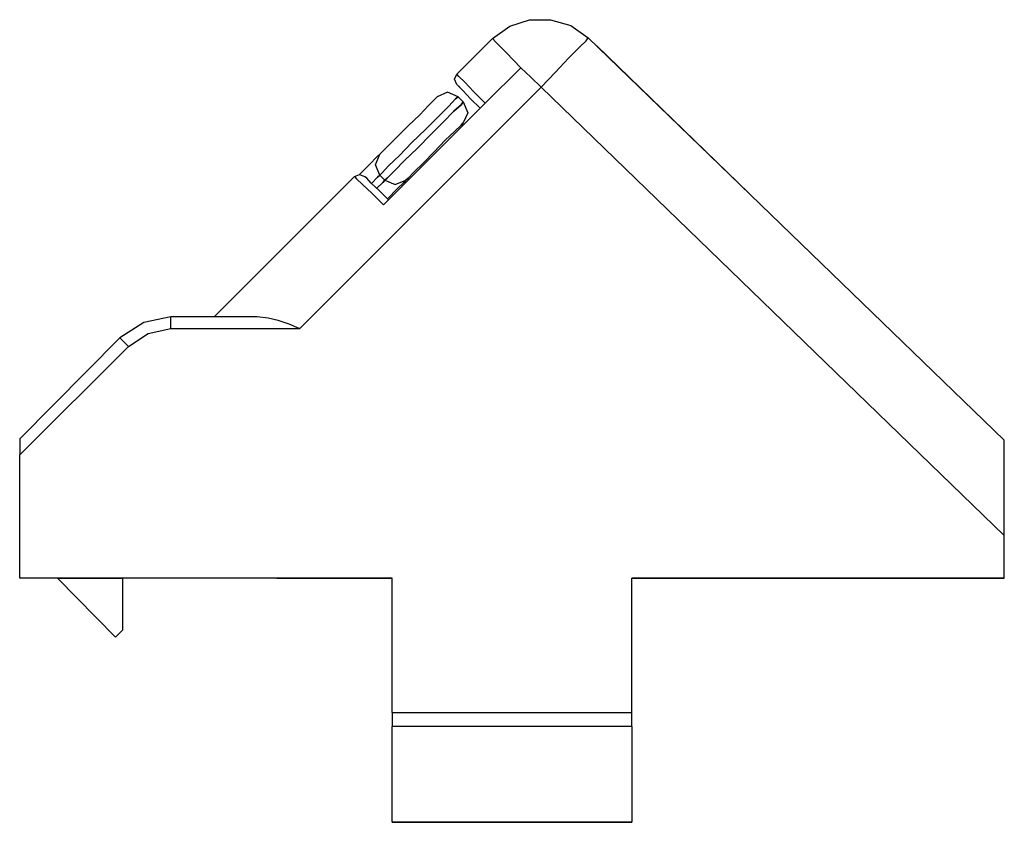
# Model space of a CAD drawing. Units: inches. Extents: x 1.53 to 5.41, y 3.71 to 7.02.
# Drawn here: x 4.07 to 5.41, y 3.71 to 4.79 of the extents above; entities that cross this region are included whole.
import ezdxf

# ---------------------------------------------------------------- set-up
doc = ezdxf.new("R2010")
doc.units = ezdxf.units.IN
doc.header["$MEASUREMENT"] = 0
doc.layers.add('1', color=7, linetype='Continuous')

msp = doc.modelspace()

# ---------------------------------------------------------------- linework, layer by layer
at = {"layer": '1'}
for p, q in [((4.7116, 4.7677), (4.6634, 4.7195)), ((5.4055, 4.2234), (4.8415, 4.7687)), ((5.0591, 4.5581), (4.8533, 4.7579)), ((4.7018, 4.6801), (4.75, 4.7283)), ((4.4508, 4.375), (4.7776, 4.7018)), ((4.6673, 4.7018), (4.6634, 4.7057)), ((4.6673, 4.7018), (4.6634, 4.7057)), ((4.7776, 4.7018), (5.4055, 4.0945)), ((4.6654, 4.689), (4.6722, 4.6821)), ((4.6722, 4.6821), (4.6654, 4.689)), ((4.564, 4.5423), (4.7018, 4.6801)), ((4.5246, 4.5807), (4.3346, 4.3907)), ((4.5591, 4.5827), (4.5659, 4.5758)), ((4.5659, 4.5758), (4.5591, 4.5827)), ((4.3927, 4.3907), (4.2756, 4.3907)), ((4.2756, 4.375), (4.4508, 4.375)), ((4.2067, 4.3622), (4.0709, 4.2254)), ((4.0709, 4.2037), (4.2185, 4.3504)), ((4.0709, 4.0364), (4.0709, 4.2037)), ((5.4055, 4.0364), (5.4055, 4.0945)), ((4.5758, 4.0364), (4.0709, 4.0364)), ((4.5758, 4.0364), (4.0709, 4.0364)), ((4.122, 4.0364), (4.2106, 4.0364)), ((4.2008, 3.9567), (4.122, 4.0364)), ((4.2087, 4.0364), (4.2106, 4.0364)), ((4.4124, 4.0364), (4.2087, 4.0364)), ((4.4124, 4.0364), (4.2087, 4.0364)), ((4.2087, 4.0364), (4.2106, 4.0364)), ((4.2106, 3.9665), (4.2106, 4.0364)), ((4.4193, 4.0364), (4.4124, 4.0364)), ((4.4193, 4.0364), (4.4124, 4.0364)), ((4.4193, 4.0364), (4.5758, 4.0364)), ((4.4193, 4.0364), (4.5758, 4.0364)), ((4.5758, 3.8543), (4.5758, 4.0364)), ((4.9006, 4.0364), (5.4055, 4.0364)), ((4.9006, 3.8543), (4.9006, 4.0364)), ((5.4055, 4.0364), (4.9006, 4.0364)), ((4.2106, 3.9665), (4.2008, 3.9567)), ((4.5758, 3.8543), (4.9006, 3.8543)), ((4.5758, 3.8543), (4.5758, 3.8356)), ((4.9006, 3.8356), (4.9006, 3.8543)), ((4.9006, 3.8356), (4.5758, 3.8356)), ((4.5758, 3.7057), (4.5758, 3.8356)), ((4.9006, 3.8356), (4.9006, 3.7057)), ((4.5758, 3.7057), (4.9006, 3.7057)), ((4.9006, 3.7057), (4.5758, 3.7057))]:
    msp.add_line(p, q, dxfattribs=at)
for points in [[(4.7116, 4.7677), (4.7352, 4.7844), (4.7618, 4.7933), (4.7904, 4.7933), (4.8179, 4.7854), (4.8415, 4.7687)], [(4.7116, 4.7677), (4.7165, 4.7628), (4.7303, 4.749), (4.75, 4.7283)], [(4.7776, 4.7018), (4.7972, 4.7224), (4.815, 4.7411), (4.8297, 4.7559), (4.8386, 4.7648), (4.8415, 4.7687)], [(4.75, 4.7283), (4.7638, 4.7156), (4.7776, 4.7018)], [(4.6634, 4.7057), (4.6604, 4.7126), (4.6634, 4.7195)], [(4.7018, 4.6801), (4.686, 4.6959), (4.6742, 4.7087), (4.6663, 4.7165), (4.6634, 4.7195)], [(4.6634, 4.7057), (4.6654, 4.7037), (4.6722, 4.6969), (4.6821, 4.686), (4.6949, 4.6732)], [(4.6634, 4.7057), (4.6654, 4.7037), (4.6722, 4.6969), (4.6821, 4.686), (4.6949, 4.6732)], [(4.5591, 4.6112), (4.562, 4.6142), (4.5699, 4.622), (4.5827, 4.6348), (4.5974, 4.6496), (4.6132, 4.6644), (4.625, 4.6772), (4.6339, 4.686), (4.6368, 4.689)], [(4.6654, 4.689), (4.6614, 4.686), (4.6526, 4.6762), (4.6388, 4.6624), (4.6211, 4.6447), (4.6024, 4.627), (4.5856, 4.6093), (4.5709, 4.5955), (4.562, 4.5856), (4.5591, 4.5827)], [(4.6368, 4.689), (4.6339, 4.686), (4.625, 4.6772), (4.6132, 4.6644), (4.5974, 4.6496), (4.5827, 4.6348), (4.5699, 4.622), (4.562, 4.6142), (4.5591, 4.6112)], [(4.5591, 4.5827), (4.562, 4.5856), (4.5709, 4.5955), (4.5856, 4.6093), (4.6024, 4.627), (4.6211, 4.6447), (4.6388, 4.6624), (4.6526, 4.6762), (4.6614, 4.686), (4.6654, 4.689)], [(4.6654, 4.689), (4.6506, 4.6949), (4.6368, 4.689)], [(4.6654, 4.689), (4.6506, 4.6949), (4.6368, 4.689)], [(4.5659, 4.5758), (4.5689, 4.5787), (4.5787, 4.5886), (4.5925, 4.6024), (4.6102, 4.6191), (4.628, 4.6378), (4.6457, 4.6555), (4.6594, 4.6693), (4.6693, 4.6781), (4.6722, 4.6821)], [(4.6722, 4.6821), (4.6693, 4.6781), (4.6594, 4.6693), (4.6457, 4.6555), (4.628, 4.6378), (4.6102, 4.6191), (4.5925, 4.6024), (4.5787, 4.5886), (4.5689, 4.5787), (4.5659, 4.5758)], [(4.6722, 4.6821), (4.6781, 4.6673), (4.6722, 4.6535)], [(4.6722, 4.6821), (4.6781, 4.6673), (4.6722, 4.6535)], [(4.6722, 4.6535), (4.6693, 4.6506), (4.6604, 4.6417), (4.6476, 4.6299), (4.6329, 4.6142), (4.6181, 4.5994), (4.6053, 4.5866), (4.5974, 4.5787), (4.5945, 4.5758)], [(4.5945, 4.5758), (4.5974, 4.5787), (4.6053, 4.5866), (4.6181, 4.5994), (4.6329, 4.6142), (4.6476, 4.6299), (4.6604, 4.6417), (4.6693, 4.6506), (4.6722, 4.6535)], [(4.5315, 4.5837), (4.5453, 4.5974), (4.5551, 4.6073), (4.5591, 4.6112)], [(4.5591, 4.6112), (4.5551, 4.6073), (4.5453, 4.5974), (4.5315, 4.5837)], [(4.5591, 4.5827), (4.5531, 4.5965), (4.5591, 4.6112)], [(4.5591, 4.5827), (4.5531, 4.5965), (4.5591, 4.6112)], [(4.5246, 4.5807), (4.5315, 4.5837), (4.5384, 4.5807)], [(4.5246, 4.5807), (4.5276, 4.5778), (4.5354, 4.5699), (4.5482, 4.5581), (4.564, 4.5423)], [(4.5709, 4.5492), (4.5581, 4.562), (4.5472, 4.5719), (4.5413, 4.5787), (4.5384, 4.5807)], [(4.5591, 4.5827), (4.5561, 4.5797), (4.5482, 4.5719)], [(4.5482, 4.5719), (4.5561, 4.5797), (4.5591, 4.5827)], [(4.5551, 4.565), (4.563, 4.5728), (4.5659, 4.5758)], [(4.5659, 4.5758), (4.563, 4.5728), (4.5551, 4.565)], [(4.5659, 4.5758), (4.5797, 4.5699), (4.5945, 4.5758)], [(4.5659, 4.5758), (4.5797, 4.5699), (4.5945, 4.5758)], [(4.5945, 4.5758), (4.5915, 4.5728), (4.5827, 4.564), (4.5699, 4.5512)], [(4.5699, 4.5512), (4.5827, 4.564), (4.5915, 4.5728), (4.5945, 4.5758)], [(4.2756, 4.3907), (4.2392, 4.3829), (4.2067, 4.3622)], [(4.2756, 4.375), (4.2756, 4.3858), (4.2756, 4.3907)], [(4.4508, 4.375), (4.4498, 4.375), (4.436, 4.3809), (4.4213, 4.3858), (4.4075, 4.3888), (4.3927, 4.3907)], [(4.2185, 4.3504), (4.2451, 4.3681), (4.2756, 4.375)], [(4.2185, 4.3504), (4.2106, 4.3583), (4.2067, 4.3622)], [(4.0709, 4.2254), (4.0709, 4.2224), (4.0709, 4.2146), (4.0709, 4.2037)], [(5.4055, 4.0945), (5.4055, 4.128), (5.4055, 4.1594), (5.4055, 4.186), (5.4055, 4.2067), (5.4055, 4.2195), (5.4055, 4.2234)]]:
    msp.add_lwpolyline(points, dxfattribs=at)

doc.saveas('drawing.dxf')
